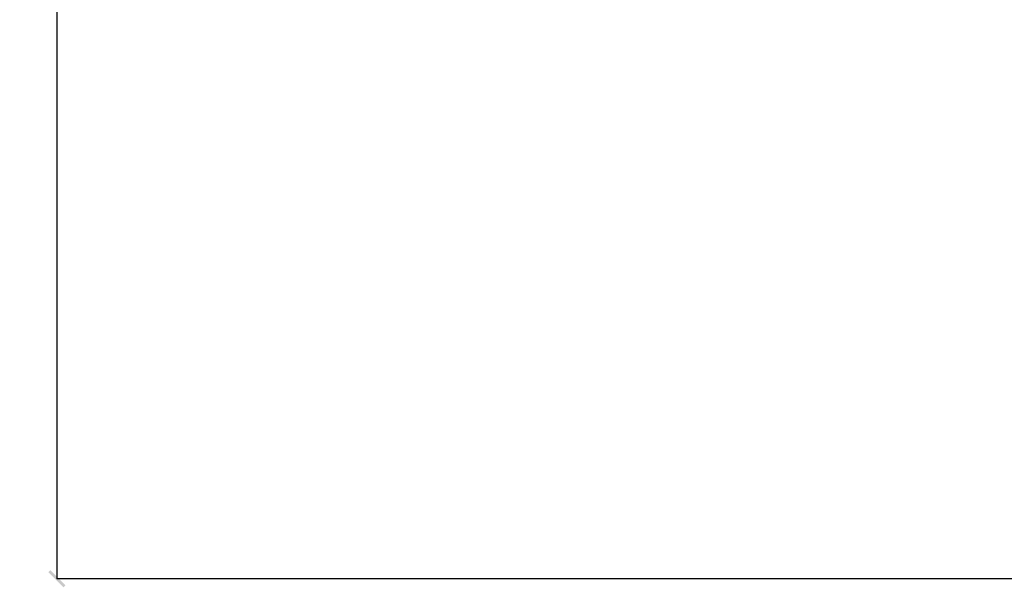
# Model space of a CAD drawing. Units: millimetres. Extents: x -19526 to 22508, y -15443 to 14694.
# Drawn here: x -19526 to -10387, y -15443 to -10174 of the extents above; entities that cross this region are included whole.
import ezdxf

# ---------------------------------------------------------------- set-up
doc = ezdxf.new("R2010")
doc.units = ezdxf.units.MM
doc.layers.add('STREFA', color=1, linetype='Continuous')
doc.styles.get("Standard").update_dxf_attribs({"font": 'arial.ttf'})
doc.dimstyles.new('Kopia ISO-25', dxfattribs={"dimtxt": 500, "dimasz": 200, "dimexe": 1.25, "dimexo": 0.625, "dimgap": 100, "dimtad": 1, "dimdec": 1, "dimlfac": 0.001, "dimtxsty": 'Standard', "dimblk": 'ARCHTICK', "dimcen": 2.5, "dimadec": 0, "dimazin": 0, "dimtfac": 1, "dimtdec": 0, "dimtmove": 0, "dimatfit": 3, "dimfxl": 1, "dimtfillclr": 256, "dimarcsym": 0})

# ---------------------------------------------------------------- blocks, each defined once
blk = doc.blocks.new('_ARCHTICK')
at = {"color": 0, "linetype": 'ByBlock', "lineweight": -2}
blk.add_solid([(0.398, 0.309), (0.309, 0.398), (-0.309, -0.398), (-0.398, -0.309)], dxfattribs=at)
blk = doc.blocks.new('*D4')
at = {"layer": 'Defpoints', "color": 0}
for p in [(-2222.7, 6723.2), (-19181, -15363.2), (-1576.9, -15363.2)]:
    blk.add_point(p, dxfattribs=at)
at = {"layer": 'STREFA', "color": 0, "lineweight": -2}
for p, q in [((-2223.3, 6723.2), (-19182.2, 6723.2)), ((-19181, 6723.2), (-19181, -15363.2)), ((-1577.5, -15363.2), (-19182.2, -15363.2))]:
    blk.add_line(p, q, dxfattribs=at)
at = {"layer": 'STREFA', "color": 0, "lineweight": -2, "xscale": 200, "yscale": 200, "zscale": 200}
for p, rotation in [((-19181, 6723.2), 90), ((-19181, -15363.2), 270)]:
    blk.add_blockref('_ARCHTICK', p, dxfattribs=dict(at, rotation=rotation))
at = {"layer": 'STREFA', "color": 0, "insert": (-18780.5, -4320), "char_height": 500, "attachment_point": 5, "rotation": 270}
blk.add_mtext('22,1 m', dxfattribs=at)

msp = doc.modelspace()

# ---------------------------------------------------------------- dimensions: what is measured, and where the dimension line sits
at = {"layer": 'STREFA'}
dim = msp.add_linear_dim(base=(-19181, -15363.18), p1=(-2222.68, 6723.21, -777.86), p2=(-1576.88, -15363.18, -77.86), angle=270, dimstyle='Kopia ISO-25', override={"dimpost": ' m'}, dxfattribs=at)
dim.commit()
dim.dimension.update_dxf_attribs({"geometry": '*D4', "text_midpoint": (-18780.52, -4319.99)})

doc.saveas('drawing.dxf')
